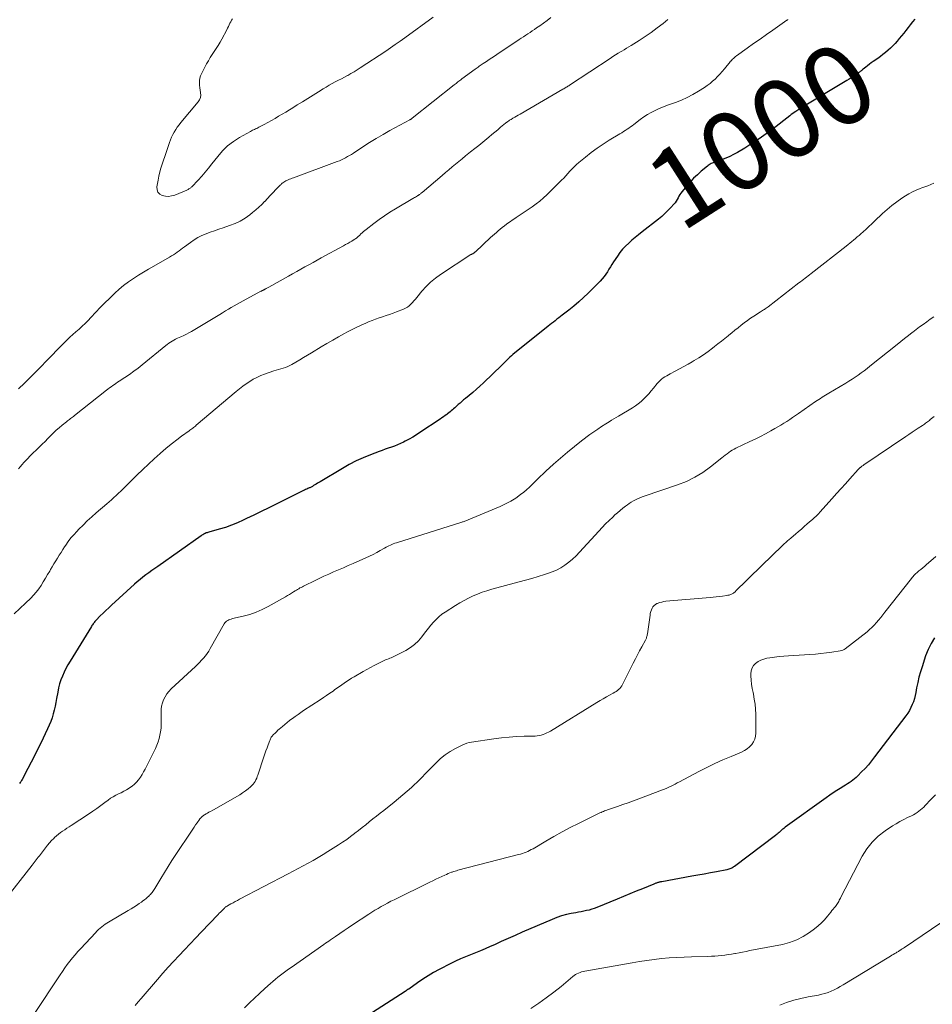
# Model space of a CAD drawing. Units: feet. Extents: x 1980000 to 1985000, y 520000 to 525002.
# Drawn here: x 1980920 to 1981149, y 520478 to 520725 of the extents above; entities that cross this region are included whole.
import ezdxf
from ezdxf.enums import TextEntityAlignment as Align

# ---------------------------------------------------------------- set-up
doc = ezdxf.new("R2010")
doc.units = ezdxf.units.FT
doc.header["$LTSCALE"] = 100
doc.header["$MEASUREMENT"] = 0
for name, color, linetype, lineweight in [('CONTOUR INDEX', 32, 'Continuous', 25), ('CONTOUR INDEX LABEL', 7, 'Continuous', 15), ('CONTOUR INTERMEDIATE', 40, 'Continuous', 15)]:
    doc.layers.add(name, color=color, linetype=linetype, lineweight=lineweight)
doc.styles.add('slant', font='romans.shx', dxfattribs={"oblique": 14.999978})

msp = doc.modelspace()

# ---------------------------------------------------------------- linework, layer by layer
at = {"layer": 'CONTOUR INDEX', "flags": 128}
for points, elevation in [([(1981144.13, 520725.45), (1981143.55, 520724.78), (1981143, 520724.08), (1981142.46, 520723.38), (1981141.92, 520722.66), (1981141.38, 520721.96), (1981140.82, 520721.27), (1981140.25, 520720.58), (1981139.74, 520719.98), (1981139.19, 520719.37), (1981138.63, 520718.77), (1981138.04, 520718.2), (1981137.43, 520717.65), (1981136.8, 520717.12), (1981136.16, 520716.6), (1981135.5, 520716.11), (1981134.83, 520715.62), (1981133.69, 520714.82), (1981133.22, 520714.48), (1981132.75, 520714.14), (1981132.28, 520713.79), (1981131.82, 520713.43), (1981131.2, 520712.96), (1981131.05, 520712.83), (1981130.9, 520712.71), (1981130.75, 520712.58), (1981130.6, 520712.45), (1981130.45, 520712.33), (1981130.3, 520712.2), (1981130.14, 520712.08), (1981129.98, 520711.97), (1981129.25, 520711.45), (1981128.72, 520711.08), (1981128.18, 520710.72), (1981127.64, 520710.38), (1981127.09, 520710.04), (1981115.59, 520703.15), (1981115.33, 520702.99), (1981115.08, 520702.83), (1981114.82, 520702.67), (1981114.57, 520702.5), (1981114.31, 520702.32), (1981113.92, 520702.05), (1981113.55, 520701.78), (1981113.17, 520701.51), (1981112.8, 520701.23), (1981108.59, 520697.97), (1981106.86, 520696.68), (1981105.11, 520695.43), (1981103.3, 520694.25), (1981101.48, 520693.1), (1981099.67, 520692.01), (1981098.71, 520691.48), (1981097.73, 520690.98), (1981096.72, 520690.56), (1981095.69, 520690.17), (1981094.14, 520689.65), (1981093.87, 520689.55), (1981093.6, 520689.45), (1981093.34, 520689.34), (1981093.08, 520689.22), (1981092.82, 520689.09), (1981092.57, 520688.95), (1981092.34, 520688.79), (1981092.12, 520688.61), (1981090.57, 520687.31), (1981089.6, 520686.45), (1981088.67, 520685.56), (1981087.79, 520684.61), (1981086.94, 520683.63), (1981085.77, 520682.2), (1981085.49, 520681.82), (1981085.23, 520681.44), (1981084.99, 520681.03), (1981084.78, 520680.61), (1981084.56, 520680.2), (1981084.31, 520679.8), (1981084.04, 520679.42), (1981083.74, 520679.06), (1981082.94, 520678.19), (1981082.21, 520677.42), (1981081.45, 520676.68), (1981080.66, 520675.98), (1981079.84, 520675.3), (1981075.73, 520672.07), (1981074.88, 520671.39), (1981074.04, 520670.7), (1981073.21, 520670), (1981072.39, 520669.28), (1981071.6, 520668.53), (1981070.86, 520667.75), (1981070.19, 520666.9), (1981069.55, 520666.02), (1981068.59, 520664.56), (1981068.19, 520663.95), (1981067.8, 520663.33), (1981067.41, 520662.7), (1981067.03, 520662.07), (1981066.64, 520661.45), (1981066.22, 520660.86), (1981065.75, 520660.31), (1981065.25, 520659.77), (1981062.18, 520656.73), (1981061.02, 520655.62), (1981059.84, 520654.54), (1981058.62, 520653.5), (1981057.38, 520652.48), (1981055.74, 520651.19), (1981055.29, 520650.85), (1981054.85, 520650.5), (1981054.4, 520650.16), (1981053.96, 520649.82), (1981053.51, 520649.48), (1981053.06, 520649.13), (1981052.62, 520648.79), (1981052.18, 520648.44), (1981043.33, 520641.31), (1981042.96, 520641.01), (1981042.6, 520640.69), (1981042.25, 520640.36), (1981041.91, 520640.02), (1981041.58, 520639.68), (1981041.24, 520639.34), (1981040.9, 520639.01), (1981040.55, 520638.67), (1981035.94, 520634.23), (1981035.07, 520633.41), (1981034.19, 520632.6), (1981033.29, 520631.82), (1981032.37, 520631.06), (1981031.43, 520630.29), (1981030.97, 520629.92), (1981030.52, 520629.54), (1981030.08, 520629.15), (1981029.64, 520628.76), (1981029.36, 520628.51), (1981029.07, 520628.24), (1981028.77, 520627.97), (1981028.47, 520627.7), (1981028.18, 520627.43), (1981027.88, 520627.17), (1981027.58, 520626.91), (1981027.26, 520626.66), (1981026.95, 520626.42), (1981026.77, 520626.29), (1981026.36, 520625.99), (1981025.95, 520625.7), (1981025.53, 520625.41), (1981025.11, 520625.12), (1981020.03, 520621.75), (1981019.13, 520621.17), (1981018.22, 520620.61), (1981017.29, 520620.08), (1981016.35, 520619.57), (1981015.91, 520619.34), (1981015.17, 520618.98), (1981014.42, 520618.64), (1981013.66, 520618.34), (1981012.88, 520618.07), (1981012.1, 520617.81), (1981011.32, 520617.54), (1981010.55, 520617.26), (1981009.77, 520616.98), (1981007.64, 520616.17), (1981005.82, 520615.43), (1981004.04, 520614.62), (1981002.3, 520613.73), (1981000.59, 520612.77), (1980994.97, 520609.42), (1980994.65, 520609.23), (1980994.33, 520609.03), (1980994.02, 520608.84), (1980993.7, 520608.64), (1980993.38, 520608.44), (1980993.23, 520608.35), (1980993.07, 520608.25), (1980992.91, 520608.17), (1980992.74, 520608.08), (1980992.58, 520608), (1980992.42, 520607.92), (1980992.25, 520607.84), (1980992.08, 520607.77), (1980991.89, 520607.68), (1980991.63, 520607.56), (1980991.37, 520607.44), (1980991.11, 520607.32), (1980990.85, 520607.19), (1980983.96, 520603.79), (1980982.1, 520602.88), (1980980.25, 520601.97), (1980978.39, 520601.06), (1980976.53, 520600.16), (1980975.7, 520599.76), (1980974.25, 520599.1), (1980972.77, 520598.49), (1980971.26, 520597.97), (1980969.72, 520597.5), (1980967.08, 520596.78), (1980966.86, 520596.71), (1980966.64, 520596.63), (1980966.42, 520596.55), (1980966.2, 520596.46), (1980966, 520596.37), (1980965.89, 520596.32), (1980965.78, 520596.26), (1980965.67, 520596.19), (1980965.57, 520596.13), (1980965.47, 520596.05), (1980965.37, 520595.98), (1980965.27, 520595.91), (1980965.17, 520595.84), (1980954.33, 520588.18), (1980953.57, 520587.65), (1980952.82, 520587.11), (1980952.06, 520586.58), (1980951.31, 520586.04), (1980950.57, 520585.48), (1980949.84, 520584.91), (1980949.14, 520584.32), (1980948.44, 520583.71), (1980942.7, 520578.47), (1980941.98, 520577.81), (1980941.27, 520577.13), (1980940.57, 520576.44), (1980939.88, 520575.74), (1980938.86, 520574.68), (1980938.69, 520574.5), (1980938.53, 520574.31), (1980938.37, 520574.12), (1980938.21, 520573.92), (1980938.06, 520573.72), (1980937.92, 520573.52), (1980937.78, 520573.31), (1980937.64, 520573.1), (1980932.28, 520564.38), (1980931.75, 520563.47), (1980931.25, 520562.55), (1980930.8, 520561.61), (1980930.37, 520560.65), (1980930, 520559.68), (1980929.67, 520558.69), (1980929.42, 520557.67), (1980929.21, 520556.65), (1980928.93, 520555.05), (1980928.75, 520554.06), (1980928.55, 520553.08), (1980928.31, 520552.11), (1980928.06, 520551.14), (1980927.77, 520550.18), (1980927.44, 520549.23), (1980927.06, 520548.31), (1980926.66, 520547.4), (1980924.95, 520543.84), (1980924.16, 520542.23), (1980923.36, 520540.63), (1980922.55, 520539.04), (1980921.72, 520537.45), (1980920.25, 520534.68), (1980920.14, 520534.49), (1980920.03, 520534.3), (1980919.91, 520534.11), (1980919.78, 520533.93), (1980919.65, 520533.74)], 1000), ([(1981149.1, 520570.27), (1981148.22, 520568.81), (1981147.49, 520567.28), (1981146.86, 520565.69), (1981145.95, 520563.01), (1981145.54, 520561.69), (1981145.17, 520560.37), (1981144.86, 520559.03), (1981144.6, 520557.68), (1981144.4, 520556.56), (1981144.24, 520555.77), (1981144.04, 520554.99), (1981143.79, 520554.23), (1981143.51, 520553.48), (1981143.18, 520552.75), (1981142.81, 520552.04), (1981142.38, 520551.36), (1981141.92, 520550.7), (1981134.07, 520540.35), (1981133.3, 520539.37), (1981132.5, 520538.42), (1981131.67, 520537.49), (1981130.81, 520536.59), (1981129.82, 520535.6), (1981129.43, 520535.23), (1981129.02, 520534.86), (1981128.59, 520534.53), (1981128.15, 520534.2), (1981127.7, 520533.89), (1981127.25, 520533.59), (1981126.79, 520533.29), (1981126.32, 520533), (1981125.45, 520532.47), (1981124.56, 520531.91), (1981123.67, 520531.34), (1981122.8, 520530.74), (1981121.94, 520530.14), (1981111.62, 520522.71), (1981111.44, 520522.57), (1981111.25, 520522.42), (1981111.07, 520522.27), (1981110.89, 520522.12), (1981110.72, 520521.96), (1981110.54, 520521.81), (1981110.37, 520521.65), (1981110.19, 520521.49), (1981110.1, 520521.41), (1981109.87, 520521.21), (1981109.64, 520521.02), (1981109.41, 520520.83), (1981109.17, 520520.64), (1981098.91, 520512.91), (1981098.7, 520512.76), (1981098.48, 520512.62), (1981098.25, 520512.5), (1981098.01, 520512.38), (1981097.77, 520512.29), (1981097.53, 520512.2), (1981097.28, 520512.13), (1981097.02, 520512.07), (1981094.42, 520511.57), (1981092.87, 520511.27), (1981091.31, 520510.98), (1981089.75, 520510.69), (1981088.19, 520510.41), (1981080.71, 520509.07), (1981080.53, 520509.03), (1981080.35, 520509), (1981080.18, 520508.96), (1981080, 520508.92), (1981079.82, 520508.88), (1981079.66, 520508.83), (1981079.49, 520508.78), (1981079.33, 520508.72), (1981079.16, 520508.66), (1981079, 520508.6), (1981078.84, 520508.54), (1981078.68, 520508.47), (1981075.83, 520507.3), (1981074.24, 520506.65), (1981072.66, 520506), (1981071.07, 520505.34), (1981069.48, 520504.69), (1981064.38, 520502.6), (1981063.75, 520502.36), (1981063.11, 520502.14), (1981062.45, 520501.96), (1981061.79, 520501.8), (1981061.13, 520501.66), (1981060.46, 520501.53), (1981059.79, 520501.4), (1981059.12, 520501.28), (1981057.99, 520501.07), (1981056.76, 520500.81), (1981055.55, 520500.48), (1981054.37, 520500.08), (1981053.21, 520499.62), (1981045.7, 520496.36), (1981043.94, 520495.59), (1981042.19, 520494.82), (1981040.44, 520494.04), (1981038.69, 520493.25), (1981037.65, 520492.78), (1981036.42, 520492.24), (1981035.18, 520491.72), (1981033.94, 520491.22), (1981032.68, 520490.73), (1981031.44, 520490.23), (1981030.2, 520489.71), (1981028.99, 520489.14), (1981027.79, 520488.54), (1981024.88, 520487.02), (1981023.47, 520486.25), (1981022.09, 520485.44), (1981020.74, 520484.57), (1981019.41, 520483.67), (1981017.26, 520482.14), (1981017.02, 520481.98), (1981016.78, 520481.81), (1981016.54, 520481.65), (1981016.3, 520481.49), (1981008.13, 520476.24)], 980)]:
    msp.add_lwpolyline(points, dxfattribs=dict(at, elevation=elevation))
at = {"layer": 'CONTOUR INTERMEDIATE', "flags": 128}
for points, elevation in [([(1981052.84, 520725.86), (1981051.93, 520725.17), (1981051, 520724.49), (1981050.07, 520723.82), (1981049.27, 520723.26), (1981048.73, 520722.88), (1981048.19, 520722.51), (1981047.65, 520722.15), (1981047.1, 520721.79), (1981046.55, 520721.43), (1981046, 520721.07), (1981045.45, 520720.71), (1981044.91, 520720.35), (1981039.35, 520716.64), (1981038.7, 520716.2), (1981038.04, 520715.76), (1981037.38, 520715.32), (1981036.73, 520714.88), (1981035.92, 520714.34), (1981035.67, 520714.17), (1981035.41, 520713.99), (1981035.16, 520713.82), (1981034.91, 520713.64), (1981034.66, 520713.46), (1981034.41, 520713.28), (1981034.16, 520713.1), (1981033.91, 520712.92), (1981030.57, 520710.46), (1981030.32, 520710.28), (1981030.07, 520710.09), (1981029.82, 520709.91), (1981029.57, 520709.72), (1981029.33, 520709.54), (1981029.08, 520709.35), (1981028.84, 520709.16), (1981028.6, 520708.97), (1981018.07, 520700.59), (1981018.01, 520700.54), (1981017.94, 520700.49), (1981017.88, 520700.44), (1981017.81, 520700.39), (1981017.74, 520700.35), (1981017.67, 520700.3), (1981017.6, 520700.26), (1981017.53, 520700.22), (1981012.5, 520697.5), (1981010.77, 520696.54), (1981009.05, 520695.54), (1981007.37, 520694.5), (1981005.69, 520693.42), (1981003.33, 520691.86), (1981002.85, 520691.55), (1981002.37, 520691.25), (1981001.88, 520690.97), (1981001.38, 520690.69), (1981000.87, 520690.43), (1981000.36, 520690.18), (1980999.84, 520689.96), (1980999.31, 520689.75), (1980988.29, 520685.69), (1980987.97, 520685.56), (1980987.65, 520685.44), (1980987.33, 520685.31), (1980987.01, 520685.18), (1980986.95, 520685.15), (1980986.67, 520685.02), (1980986.39, 520684.88), (1980986.12, 520684.71), (1980985.86, 520684.53), (1980985.69, 520684.41), (1980985.52, 520684.28), (1980985.35, 520684.15), (1980985.2, 520684.01), (1980985.05, 520683.86), (1980983.9, 520682.72), (1980983.19, 520681.99), (1980982.48, 520681.25), (1980981.79, 520680.51), (1980981.1, 520679.76), (1980981.08, 520679.74), (1980980.37, 520679), (1980979.64, 520678.28), (1980978.87, 520677.6), (1980978.08, 520676.94), (1980977.4, 520676.39), (1980976.21, 520675.55), (1980974.97, 520674.8), (1980973.66, 520674.19), (1980972.3, 520673.66), (1980970.66, 520673.12), (1980969.58, 520672.77), (1980968.51, 520672.4), (1980967.45, 520672.02), (1980966.39, 520671.63), (1980965.35, 520671.19), (1980964.35, 520670.69), (1980963.39, 520670.1), (1980962.47, 520669.46), (1980960.98, 520668.32), (1980960.52, 520667.98), (1980960.07, 520667.64), (1980959.61, 520667.31), (1980959.15, 520666.98), (1980958.69, 520666.67), (1980958.21, 520666.36), (1980957.73, 520666.07), (1980957.24, 520665.78), (1980953.28, 520663.53), (1980951.98, 520662.78), (1980950.69, 520662.01), (1980949.42, 520661.22), (1980948.16, 520660.41), (1980946.93, 520659.56), (1980945.73, 520658.66), (1980944.59, 520657.7), (1980943.48, 520656.7), (1980943.31, 520656.54), (1980942.15, 520655.42), (1980941, 520654.28), (1980939.88, 520653.12), (1980938.77, 520651.94), (1980937.54, 520650.61), (1980936.83, 520649.86), (1980936.09, 520649.12), (1980935.33, 520648.42), (1980934.56, 520647.73), (1980933.77, 520647.04), (1980933, 520646.35), (1980932.24, 520645.64), (1980931.49, 520644.92), (1980930.91, 520644.35), (1980929.89, 520643.33), (1980928.87, 520642.31), (1980927.86, 520641.27), (1980926.85, 520640.23), (1980926.3, 520639.65), (1980925.01, 520638.32), (1980923.72, 520637), (1980922.41, 520635.7), (1980921.09, 520634.41), (1980920.83, 520634.15), (1980919.4, 520632.71)], 1012), ([(1981023.35, 520725.99), (1981016.21, 520720.77), (1981015.04, 520719.93), (1981013.85, 520719.09), (1981012.66, 520718.27), (1981011.45, 520717.46), (1981005.07, 520713.22), (1981004.3, 520712.73), (1981003.53, 520712.25), (1981002.74, 520711.8), (1981001.94, 520711.37), (1981001.86, 520711.33), (1981001.1, 520710.93), (1981000.33, 520710.53), (1980999.57, 520710.13), (1980998.8, 520709.72), (1980998.04, 520709.3), (1980997.29, 520708.88), (1980996.54, 520708.44), (1980995.8, 520708), (1980994.6, 520707.25), (1980993.26, 520706.42), (1980991.92, 520705.59), (1980990.58, 520704.76), (1980989.24, 520703.93), (1980988.17, 520703.26), (1980987.29, 520702.71), (1980986.39, 520702.17), (1980985.5, 520701.63), (1980984.6, 520701.1), (1980983.69, 520700.58), (1980982.78, 520700.07), (1980981.87, 520699.56), (1980980.95, 520699.06), (1980979.59, 520698.33), (1980979.34, 520698.2), (1980979.09, 520698.07), (1980978.83, 520697.94), (1980978.57, 520697.82), (1980978.31, 520697.7), (1980978.06, 520697.58), (1980977.81, 520697.45), (1980977.55, 520697.31), (1980974.81, 520695.78), (1980973.26, 520694.79), (1980971.81, 520693.69), (1980970.51, 520692.42), (1980969.31, 520691.03), (1980967.87, 520689.15), (1980967.04, 520688.1), (1980966.19, 520687.07), (1980965.31, 520686.07), (1980964.41, 520685.09), (1980962.83, 520683.44), (1980962.7, 520683.3), (1980962.55, 520683.18), (1980962.4, 520683.06), (1980962.24, 520682.95), (1980962.07, 520682.86), (1980961.9, 520682.76), (1980961.73, 520682.68), (1980961.56, 520682.6), (1980958.54, 520681.34), (1980957.76, 520681.11), (1980956.98, 520680.99), (1980956.19, 520681.05), (1980955.4, 520681.21), (1980954.79, 520681.59), (1980954.34, 520682.06), (1980954.13, 520682.67), (1980954.09, 520683.39), (1980954.38, 520685.1), (1980954.58, 520686.11), (1980954.82, 520687.12), (1980955.09, 520688.11), (1980955.4, 520689.09), (1980955.74, 520690.07), (1980956.06, 520691.05), (1980956.39, 520692.03), (1980956.71, 520693.02), (1980957.19, 520694.49), (1980957.44, 520695.18), (1980957.72, 520695.86), (1980958.04, 520696.51), (1980958.39, 520697.15), (1980958.78, 520697.77), (1980959.19, 520698.38), (1980959.63, 520698.97), (1980960.09, 520699.54), (1980964.43, 520704.72), (1980964.76, 520705.24), (1980964.98, 520705.79), (1980965.06, 520706.38), (1980965.03, 520706.99), (1980965.02, 520707.07), (1980964.92, 520707.67), (1980964.84, 520708.27), (1980964.78, 520708.88), (1980964.74, 520709.48), (1980964.76, 520710.08), (1980964.84, 520710.66), (1980965.01, 520711.22), (1980965.24, 520711.77), (1980966.53, 520714.24), (1980966.97, 520715.04), (1980967.44, 520715.83), (1980967.93, 520716.6), (1980968.44, 520717.35), (1980968.96, 520718.11), (1980969.45, 520718.87), (1980969.91, 520719.66), (1980970.35, 520720.46), (1980971.58, 520722.82), (1980971.79, 520723.22), (1980971.99, 520723.62), (1980972.18, 520724.02), (1980972.37, 520724.42), (1980972.57, 520724.82), (1980972.8, 520725.2), (1980973.05, 520725.56)], 1016), ([(1981112.32, 520725.37), (1981112.28, 520725.33), (1981112.23, 520725.29), (1981112.18, 520725.26), (1981112.13, 520725.22), (1981112.08, 520725.19), (1981108.57, 520722.73), (1981106.94, 520721.6), (1981105.32, 520720.46), (1981103.71, 520719.32), (1981102.09, 520718.18), (1981099.42, 520716.28), (1981099.15, 520716.07), (1981098.89, 520715.86), (1981098.64, 520715.63), (1981098.4, 520715.39), (1981098.08, 520715.04), (1981098.01, 520714.96), (1981097.94, 520714.89), (1981097.87, 520714.81), (1981097.81, 520714.73), (1981096.38, 520713), (1981095.82, 520712.34), (1981095.25, 520711.69), (1981094.66, 520711.07), (1981094.06, 520710.45), (1981093.43, 520709.87), (1981092.78, 520709.31), (1981092.09, 520708.8), (1981091.38, 520708.32), (1981089.86, 520707.38), (1981088.47, 520706.57), (1981087.05, 520705.83), (1981085.59, 520705.18), (1981084.1, 520704.59), (1981083.16, 520704.25), (1981082.12, 520703.86), (1981081.09, 520703.45), (1981080.06, 520703.02), (1981079.05, 520702.57), (1981078.06, 520702.07), (1981077.09, 520701.53), (1981076.17, 520700.92), (1981075.27, 520700.28), (1981073.7, 520699.06), (1981073.28, 520698.74), (1981072.85, 520698.43), (1981072.41, 520698.13), (1981071.97, 520697.83), (1981071.53, 520697.55), (1981071.08, 520697.26), (1981070.63, 520696.98), (1981070.17, 520696.7), (1981067.52, 520695.1), (1981065.97, 520694.12), (1981064.44, 520693.09), (1981062.97, 520691.99), (1981061.52, 520690.85), (1981059.87, 520689.49), (1981059.28, 520688.98), (1981058.72, 520688.45), (1981058.18, 520687.9), (1981057.66, 520687.32), (1981057.15, 520686.74), (1981056.63, 520686.17), (1981056.09, 520685.61), (1981055.55, 520685.06), (1981051.88, 520681.42), (1981051, 520680.61), (1981050.09, 520679.82), (1981049.14, 520679.1), (1981048.16, 520678.41), (1981047.16, 520677.74), (1981046.16, 520677.07), (1981045.17, 520676.39), (1981044.18, 520675.7), (1981041.73, 520673.99), (1981041.21, 520673.61), (1981040.69, 520673.22), (1981040.19, 520672.81), (1981039.69, 520672.39), (1981039.2, 520671.97), (1981038.72, 520671.54), (1981038.24, 520671.1), (1981037.76, 520670.66), (1981033.94, 520667.13), (1981033.92, 520667.12), (1981033.9, 520667.1), (1981033.88, 520667.08), (1981033.87, 520667.07), (1981033.8, 520667), (1981033.78, 520666.98), (1981033.76, 520666.96), (1981033.75, 520666.95), (1981033.73, 520666.93), (1981033.61, 520666.83), (1981033.52, 520666.77), (1981033.44, 520666.72), (1981033.35, 520666.67), (1981033.26, 520666.62), (1981033.24, 520666.61), (1981033.14, 520666.55), (1981033.03, 520666.5), (1981032.93, 520666.44), (1981032.83, 520666.38), (1981025.2, 520661.43), (1981023.91, 520660.51), (1981022.7, 520659.52), (1981021.58, 520658.41), (1981020.53, 520657.24), (1981019.24, 520655.64), (1981018.88, 520655.21), (1981018.51, 520654.78), (1981018.14, 520654.36), (1981017.76, 520653.94), (1981017.35, 520653.56), (1981016.92, 520653.22), (1981016.44, 520652.94), (1981015.94, 520652.7), (1981014.19, 520652.02), (1981013.32, 520651.69), (1981012.44, 520651.37), (1981011.56, 520651.08), (1981010.66, 520650.8), (1981009.77, 520650.52), (1981008.89, 520650.21), (1981008.02, 520649.87), (1981007.17, 520649.51), (1981006.47, 520649.2), (1981005.27, 520648.65), (1981004.08, 520648.08), (1981002.91, 520647.5), (1981001.74, 520646.9), (1981001.1, 520646.57), (1980999.63, 520645.77), (1980998.17, 520644.96), (1980996.72, 520644.12), (1980995.29, 520643.27), (1980992.84, 520641.77), (1980991.85, 520641.17), (1980990.87, 520640.58), (1980989.88, 520639.99), (1980988.88, 520639.4), (1980987.94, 520638.84), (1980987.41, 520638.56), (1980986.87, 520638.31), (1980986.3, 520638.1), (1980985.73, 520637.93), (1980985.15, 520637.77), (1980984.57, 520637.61), (1980983.99, 520637.42), (1980983.42, 520637.23), (1980981.07, 520636.41), (1980980.1, 520636.03), (1980979.15, 520635.6), (1980978.23, 520635.11), (1980977.34, 520634.58), (1980976.47, 520633.99), (1980975.62, 520633.39), (1980974.79, 520632.75), (1980973.98, 520632.09), (1980963.94, 520623.57), (1980963.72, 520623.38), (1980963.49, 520623.2), (1980963.27, 520623.02), (1980963.04, 520622.84), (1980962.81, 520622.67), (1980962.58, 520622.49), (1980962.35, 520622.32), (1980962.12, 520622.15), (1980960.25, 520620.81), (1980959.1, 520619.96), (1980957.96, 520619.08), (1980956.85, 520618.18), (1980955.75, 520617.25), (1980954.91, 520616.52), (1980953.42, 520615.19), (1980951.94, 520613.85), (1980950.5, 520612.47), (1980949.07, 520611.07), (1980946.2, 520608.2), (1980945.63, 520607.64), (1980945.05, 520607.07), (1980944.47, 520606.52), (1980943.89, 520605.97), (1980943.3, 520605.42), (1980942.7, 520604.88), (1980942.1, 520604.35), (1980941.49, 520603.83), (1980938.83, 520601.57), (1980937.71, 520600.59), (1980936.61, 520599.59), (1980935.54, 520598.55), (1980934.49, 520597.5), (1980933.95, 520596.94), (1980933.21, 520596.13), (1980932.5, 520595.3), (1980931.84, 520594.42), (1980931.21, 520593.53), (1980930.93, 520593.1), (1980930.47, 520592.4), (1980930.02, 520591.69), (1980929.57, 520590.98), (1980929.13, 520590.26), (1980928.69, 520589.55), (1980928.26, 520588.83), (1980927.83, 520588.1), (1980927.41, 520587.38), (1980927.19, 520587.01), (1980926.66, 520586.11), (1980926.13, 520585.2), (1980925.58, 520584.3), (1980925.04, 520583.41), (1980924.46, 520582.54), (1980923.83, 520581.7), (1980923.15, 520580.92), (1980922.42, 520580.17), (1980921.12, 520578.94), (1980919.71, 520577.61), (1980918.28, 520576.29)], 1004), ([(1981082.21, 520725.35), (1981080.99, 520724.38), (1981079.53, 520723.25), (1981078.05, 520722.16), (1981076.53, 520721.12), (1981074.98, 520720.11), (1981073.01, 520718.87), (1981072.43, 520718.51), (1981071.85, 520718.16), (1981071.27, 520717.81), (1981070.69, 520717.46), (1981070.47, 520717.33), (1981069.78, 520716.92), (1981069.09, 520716.5), (1981068.41, 520716.07), (1981067.73, 520715.63), (1981057.58, 520708.92), (1981057.37, 520708.78), (1981057.16, 520708.65), (1981056.95, 520708.51), (1981056.74, 520708.38), (1981056.53, 520708.25), (1981056.32, 520708.12), (1981056.11, 520708), (1981055.89, 520707.87), (1981045.14, 520701.65), (1981044.69, 520701.39), (1981044.25, 520701.13), (1981043.81, 520700.88), (1981043.37, 520700.62), (1981042.89, 520700.33), (1981042.69, 520700.21), (1981042.49, 520700.09), (1981042.3, 520699.96), (1981042.11, 520699.82), (1981041.99, 520699.74), (1981041.86, 520699.64), (1981041.74, 520699.55), (1981041.61, 520699.45), (1981041.49, 520699.35), (1981040.27, 520698.33), (1981039.54, 520697.72), (1981038.81, 520697.11), (1981038.08, 520696.51), (1981037.34, 520695.9), (1981036.8, 520695.45), (1981035.79, 520694.63), (1981034.78, 520693.8), (1981033.76, 520692.98), (1981032.75, 520692.16), (1981032.32, 520691.82), (1981031.47, 520691.14), (1981030.62, 520690.45), (1981029.77, 520689.76), (1981028.93, 520689.08), (1981028.09, 520688.38), (1981027.25, 520687.69), (1981026.41, 520686.99), (1981025.58, 520686.28), (1981020.58, 520682.01), (1981020.45, 520681.9), (1981020.32, 520681.8), (1981020.19, 520681.69), (1981020.06, 520681.59), (1981019.91, 520681.47), (1981019.86, 520681.43), (1981019.8, 520681.39), (1981019.75, 520681.35), (1981019.69, 520681.31), (1981019.63, 520681.27), (1981019.58, 520681.23), (1981019.52, 520681.2), (1981019.46, 520681.16), (1981019.13, 520680.97), (1981018.9, 520680.84), (1981018.68, 520680.71), (1981018.45, 520680.58), (1981018.23, 520680.45), (1981013.91, 520677.92), (1981012.51, 520677.06), (1981011.13, 520676.16), (1981009.78, 520675.21), (1981008.46, 520674.22), (1981006.54, 520672.72), (1981006.2, 520672.44), (1981005.88, 520672.17), (1981005.56, 520671.88), (1981005.25, 520671.58), (1981004.97, 520671.29), (1981004.8, 520671.13), (1981004.64, 520670.98), (1981004.47, 520670.82), (1981004.29, 520670.68), (1981004.11, 520670.54), (1981003.93, 520670.4), (1981003.74, 520670.27), (1981003.55, 520670.15), (1981002.93, 520669.78), (1981002.42, 520669.48), (1981001.92, 520669.19), (1981001.4, 520668.9), (1981000.89, 520668.62), (1980995.3, 520665.57), (1980994.26, 520665.01), (1980993.23, 520664.44), (1980992.2, 520663.87), (1980991.17, 520663.29), (1980990.15, 520662.72), (1980989.12, 520662.14), (1980988.09, 520661.56), (1980987.07, 520660.99), (1980982.16, 520658.24), (1980981.98, 520658.14), (1980981.8, 520658.04), (1980981.63, 520657.94), (1980981.44, 520657.85), (1980981.22, 520657.73), (1980981.15, 520657.69), (1980981.08, 520657.66), (1980981.02, 520657.63), (1980980.95, 520657.59), (1980980.88, 520657.56), (1980980.81, 520657.52), (1980980.75, 520657.49), (1980980.68, 520657.46), (1980980.6, 520657.41), (1980980.49, 520657.36), (1980980.38, 520657.3), (1980980.27, 520657.25), (1980980.16, 520657.19), (1980975.69, 520654.81), (1980974.94, 520654.41), (1980974.2, 520653.99), (1980973.46, 520653.57), (1980972.73, 520653.13), (1980972, 520652.69), (1980971.27, 520652.25), (1980970.54, 520651.81), (1980969.81, 520651.37), (1980962.75, 520647.13), (1980962.1, 520646.76), (1980961.45, 520646.41), (1980960.79, 520646.09), (1980960.11, 520645.79), (1980959.66, 520645.61), (1980959.21, 520645.4), (1980958.76, 520645.19), (1980958.33, 520644.96), (1980957.89, 520644.71), (1980957.47, 520644.45), (1980957.06, 520644.17), (1980956.66, 520643.88), (1980956.27, 520643.58), (1980950.39, 520638.77), (1980949.33, 520637.93), (1980948.26, 520637.12), (1980947.16, 520636.34), (1980946.05, 520635.58), (1980944.63, 520634.63), (1980944.22, 520634.36), (1980943.81, 520634.09), (1980943.4, 520633.81), (1980942.99, 520633.53), (1980942.58, 520633.25), (1980942.18, 520632.96), (1980941.79, 520632.66), (1980941.4, 520632.36), (1980933.43, 520626), (1980933.17, 520625.8), (1980932.92, 520625.61), (1980932.67, 520625.42), (1980932.41, 520625.24), (1980932.15, 520625.05), (1980931.89, 520624.86), (1980931.64, 520624.67), (1980931.39, 520624.47), (1980930.33, 520623.61), (1980929.58, 520622.97), (1980928.83, 520622.32), (1980928.12, 520621.64), (1980927.42, 520620.95), (1980926.72, 520620.24), (1980926.03, 520619.54), (1980925.33, 520618.85), (1980924.63, 520618.15), (1980922.22, 520615.79), (1980921.71, 520615.28), (1980921.21, 520614.76), (1980920.72, 520614.24), (1980920.24, 520613.71), (1980919.77, 520613.17), (1980919.33, 520612.61)], 1008), ([(1981148.91, 520684.29), (1981148.17, 520683.98), (1981147.42, 520683.68), (1981146.66, 520683.39), (1981145.9, 520683.12), (1981145.47, 520682.97), (1981144.51, 520682.6), (1981143.57, 520682.17), (1981142.66, 520681.68), (1981141.78, 520681.14), (1981140.92, 520680.57), (1981139.65, 520679.67), (1981138.41, 520678.74), (1981137.22, 520677.75), (1981136.07, 520676.71), (1981134.06, 520674.82), (1981133.35, 520674.14), (1981132.63, 520673.47), (1981131.91, 520672.81), (1981131.18, 520672.15), (1981130.63, 520671.64), (1981130.18, 520671.23), (1981129.72, 520670.83), (1981129.26, 520670.44), (1981128.8, 520670.05), (1981128.33, 520669.67), (1981127.86, 520669.29), (1981127.39, 520668.91), (1981126.92, 520668.54), (1981118.11, 520661.63), (1981117.74, 520661.34), (1981117.36, 520661.04), (1981116.98, 520660.75), (1981116.6, 520660.45), (1981116.22, 520660.16), (1981115.85, 520659.86), (1981115.47, 520659.57), (1981115.09, 520659.28), (1981107.35, 520653.31), (1981107.12, 520653.14), (1981106.89, 520652.97), (1981106.65, 520652.81), (1981106.41, 520652.65), (1981106.17, 520652.5), (1981105.93, 520652.34), (1981105.68, 520652.19), (1981105.44, 520652.04), (1981103.79, 520650.99), (1981102.96, 520650.44), (1981102.15, 520649.88), (1981101.35, 520649.28), (1981100.57, 520648.67), (1981099.8, 520648.04), (1981099.03, 520647.41), (1981098.26, 520646.78), (1981097.49, 520646.15), (1981097.34, 520646.02), (1981096.49, 520645.33), (1981095.64, 520644.64), (1981094.78, 520643.97), (1981093.91, 520643.3), (1981093.42, 520642.93), (1981092.29, 520642.1), (1981091.15, 520641.29), (1981089.97, 520640.53), (1981088.78, 520639.8), (1981088.32, 520639.53), (1981087.26, 520638.92), (1981086.2, 520638.32), (1981085.13, 520637.73), (1981084.06, 520637.16), (1981082.81, 520636.51), (1981082.36, 520636.26), (1981081.91, 520636), (1981081.48, 520635.73), (1981081.05, 520635.44), (1981080.64, 520635.12), (1981080.25, 520634.79), (1981079.89, 520634.42), (1981079.54, 520634.04), (1981078.59, 520632.88), (1981078, 520632.19), (1981077.4, 520631.5), (1981076.78, 520630.83), (1981076.15, 520630.17), (1981075.49, 520629.54), (1981074.8, 520628.96), (1981074.07, 520628.42), (1981073.31, 520627.93), (1981069.8, 520625.85), (1981069.23, 520625.51), (1981068.66, 520625.17), (1981068.09, 520624.82), (1981067.52, 520624.48), (1981066.61, 520623.93), (1981065.6, 520623.29), (1981064.61, 520622.64), (1981063.63, 520621.95), (1981062.67, 520621.25), (1981060.58, 520619.67), (1981058.77, 520618.27), (1981057, 520616.83), (1981055.27, 520615.35), (1981053.56, 520613.84), (1981051.61, 520612.06), (1981050.9, 520611.4), (1981050.22, 520610.74), (1981049.54, 520610.06), (1981048.88, 520609.37), (1981048.21, 520608.68), (1981047.52, 520608.02), (1981046.79, 520607.4), (1981046.05, 520606.8), (1981045.23, 520606.17), (1981044.04, 520605.32), (1981042.8, 520604.53), (1981041.51, 520603.85), (1981040.18, 520603.22), (1981032.13, 520599.83), (1981031.93, 520599.75), (1981031.73, 520599.67), (1981031.53, 520599.6), (1981031.32, 520599.52), (1981031.12, 520599.46), (1981030.91, 520599.39), (1981030.71, 520599.32), (1981030.5, 520599.26), (1981014.12, 520594.11), (1981013.74, 520593.98), (1981013.36, 520593.84), (1981012.99, 520593.68), (1981012.62, 520593.52), (1981012.25, 520593.34), (1981011.89, 520593.15), (1981011.53, 520592.96), (1981011.18, 520592.77), (1981010.1, 520592.15), (1981009.2, 520591.65), (1981008.29, 520591.18), (1981007.37, 520590.73), (1981006.44, 520590.3), (1981003.28, 520588.89), (1981002.06, 520588.36), (1981000.84, 520587.82), (1980999.62, 520587.3), (1980998.39, 520586.78), (1980997.17, 520586.25), (1980995.96, 520585.71), (1980994.75, 520585.15), (1980993.56, 520584.57), (1980991.15, 520583.38), (1980990.84, 520583.22), (1980990.54, 520583.07), (1980990.24, 520582.91), (1980989.95, 520582.75), (1980989.65, 520582.58), (1980989.36, 520582.41), (1980989.07, 520582.23), (1980988.78, 520582.05), (1980988.34, 520581.77), (1980987.83, 520581.45), (1980987.32, 520581.13), (1980986.8, 520580.83), (1980986.28, 520580.53), (1980982, 520578.11), (1980980.49, 520577.34), (1980978.94, 520576.66), (1980977.34, 520576.12), (1980975.7, 520575.67), (1980972.99, 520575.06), (1980972.68, 520574.97), (1980972.39, 520574.88), (1980972.1, 520574.75), (1980971.82, 520574.61), (1980971.56, 520574.44), (1980971.32, 520574.25), (1980971.13, 520574.01), (1980970.95, 520573.76), (1980967.44, 520567.56), (1980967.06, 520566.94), (1980966.66, 520566.32), (1980966.22, 520565.74), (1980965.76, 520565.17), (1980965.27, 520564.62), (1980964.77, 520564.08), (1980964.25, 520563.56), (1980963.72, 520563.05), (1980957.63, 520557.42), (1980957.05, 520556.82), (1980956.54, 520556.17), (1980956.11, 520555.47), (1980955.73, 520554.72), (1980955.46, 520553.94), (1980955.25, 520553.14), (1980955.15, 520552.32), (1980955.11, 520551.49), (1980955.16, 520549.34), (1980955.15, 520548.46), (1980955.1, 520547.58), (1980954.99, 520546.7), (1980954.84, 520545.83), (1980954.63, 520544.98), (1980954.38, 520544.13), (1980954.07, 520543.32), (1980953.7, 520542.51), (1980951.1, 520537.28), (1980950.74, 520536.6), (1980950.35, 520535.93), (1980949.93, 520535.29), (1980949.48, 520534.66), (1980948.98, 520534.07), (1980948.45, 520533.52), (1980947.86, 520533.04), (1980947.23, 520532.59), (1980947.1, 520532.51), (1980946.45, 520532.12), (1980945.78, 520531.75), (1980945.11, 520531.4), (1980944.42, 520531.08), (1980943.74, 520530.75), (1980943.07, 520530.38), (1980942.43, 520529.98), (1980941.81, 520529.54), (1980941.02, 520528.94), (1980940.01, 520528.19), (1980938.99, 520527.46), (1980937.96, 520526.74), (1980936.92, 520526.04), (1980932.6, 520523.18), (1980932.06, 520522.82), (1980931.51, 520522.46), (1980930.97, 520522.11), (1980930.42, 520521.75), (1980929.89, 520521.38), (1980929.37, 520520.99), (1980928.88, 520520.56), (1980928.4, 520520.12), (1980928.21, 520519.93), (1980927.65, 520519.37), (1980927.12, 520518.79), (1980926.61, 520518.19), (1980926.12, 520517.57), (1980924.85, 520515.92), (1980924.59, 520515.58), (1980924.33, 520515.24), (1980924.08, 520514.9), (1980923.82, 520514.56), (1980923.56, 520514.22), (1980923.3, 520513.88), (1980923.04, 520513.55), (1980922.78, 520513.21), (1980915.87, 520504.36)], 996), ([(1981148.92, 520650.76), (1981148.02, 520650.16), (1981147.12, 520649.54), (1981146.23, 520648.9), (1981145.35, 520648.26), (1981144.47, 520647.61), (1981143.61, 520646.94), (1981143.45, 520646.82), (1981142.52, 520646.09), (1981141.58, 520645.35), (1981140.65, 520644.61), (1981139.72, 520643.87), (1981132.9, 520638.39), (1981132.17, 520637.81), (1981131.43, 520637.25), (1981130.69, 520636.7), (1981129.93, 520636.16), (1981129.16, 520635.63), (1981128.39, 520635.12), (1981127.6, 520634.62), (1981126.81, 520634.14), (1981122.54, 520631.6), (1981122.12, 520631.35), (1981121.71, 520631.1), (1981121.29, 520630.85), (1981120.88, 520630.59), (1981120.47, 520630.33), (1981120.07, 520630.06), (1981119.66, 520629.79), (1981119.26, 520629.52), (1981114.94, 520626.51), (1981114.22, 520626.01), (1981113.5, 520625.51), (1981112.77, 520625.03), (1981112.04, 520624.54), (1981111.3, 520624.07), (1981110.56, 520623.61), (1981109.8, 520623.17), (1981109.04, 520622.73), (1981108, 520622.16), (1981106.71, 520621.46), (1981105.41, 520620.78), (1981104.1, 520620.12), (1981102.78, 520619.48), (1981099.29, 520617.84), (1981098.82, 520617.59), (1981098.35, 520617.33), (1981097.91, 520617.04), (1981097.47, 520616.73), (1981097.05, 520616.41), (1981096.62, 520616.08), (1981096.2, 520615.75), (1981095.78, 520615.42), (1981092.89, 520613.13), (1981090.96, 520611.76), (1981088.96, 520610.53), (1981086.84, 520609.51), (1981084.65, 520608.64), (1981076.29, 520605.82), (1981075.73, 520605.61), (1981075.17, 520605.39), (1981074.62, 520605.15), (1981074.08, 520604.89), (1981073.55, 520604.6), (1981073.04, 520604.29), (1981072.54, 520603.96), (1981072.05, 520603.61), (1981071.62, 520603.29), (1981070.93, 520602.75), (1981070.26, 520602.2), (1981069.59, 520601.64), (1981068.94, 520601.07), (1981068.38, 520600.56), (1981067.47, 520599.71), (1981066.57, 520598.85), (1981065.7, 520597.95), (1981064.86, 520597.04), (1981060.08, 520591.75), (1981059.22, 520590.86), (1981058.33, 520590.02), (1981057.38, 520589.24), (1981056.4, 520588.5), (1981055.36, 520587.84), (1981054.28, 520587.25), (1981053.16, 520586.77), (1981052.01, 520586.35), (1981051.24, 520586.11), (1981049.68, 520585.63), (1981048.11, 520585.17), (1981046.53, 520584.72), (1981044.95, 520584.28), (1981038.05, 520582.43), (1981036.85, 520582.08), (1981035.67, 520581.69), (1981034.5, 520581.24), (1981033.35, 520580.75), (1981032.22, 520580.21), (1981031.11, 520579.64), (1981030.02, 520579.02), (1981028.95, 520578.37), (1981026.34, 520576.71), (1981025.54, 520576.15), (1981024.77, 520575.55), (1981024.07, 520574.87), (1981023.4, 520574.16), (1981022.77, 520573.4), (1981022.15, 520572.64), (1981021.54, 520571.86), (1981020.95, 520571.07), (1981020.52, 520570.49), (1981019.65, 520569.48), (1981018.71, 520568.56), (1981017.65, 520567.78), (1981016.51, 520567.1), (1981013.51, 520565.57), (1981013.17, 520565.4), (1981012.82, 520565.25), (1981012.48, 520565.11), (1981012.12, 520564.97), (1981011.77, 520564.84), (1981011.42, 520564.7), (1981011.08, 520564.55), (1981010.74, 520564.39), (1981009.53, 520563.8), (1981008.59, 520563.33), (1981007.65, 520562.84), (1981006.73, 520562.34), (1981005.82, 520561.82), (1981003.51, 520560.48), (1981002.87, 520560.1), (1981002.25, 520559.71), (1981001.64, 520559.3), (1981001.03, 520558.88), (1981000.44, 520558.45), (1980999.84, 520558.03), (1980999.23, 520557.6), (1980998.63, 520557.18), (1980998.25, 520556.9), (1980997.45, 520556.35), (1980996.64, 520555.8), (1980995.84, 520555.25), (1980995.03, 520554.71), (1980990.87, 520551.99), (1980990.16, 520551.52), (1980989.46, 520551.04), (1980988.77, 520550.55), (1980988.08, 520550.05), (1980987.94, 520549.94), (1980987.34, 520549.48), (1980986.73, 520549.01), (1980986.14, 520548.53), (1980985.56, 520548.04), (1980985.14, 520547.68), (1980984.77, 520547.36), (1980984.41, 520547.04), (1980984.05, 520546.7), (1980983.7, 520546.37), (1980983.34, 520546.01), (1980983.18, 520545.84), (1980983.03, 520545.67), (1980982.89, 520545.48), (1980982.76, 520545.29), (1980982.65, 520545.09), (1980982.54, 520544.89), (1980982.44, 520544.68), (1980982.36, 520544.47), (1980981.96, 520543.39), (1980981.69, 520542.64), (1980981.42, 520541.88), (1980981.16, 520541.12), (1980980.9, 520540.36), (1980979.4, 520535.83), (1980979.25, 520535.42), (1980979.09, 520535.01), (1980978.9, 520534.61), (1980978.7, 520534.22), (1980978.46, 520533.86), (1980978.2, 520533.51), (1980977.91, 520533.19), (1980977.58, 520532.9), (1980976.93, 520532.37), (1980976.25, 520531.85), (1980975.55, 520531.35), (1980974.83, 520530.88), (1980974.1, 520530.44), (1980967.81, 520526.88), (1980967.46, 520526.68), (1980967.11, 520526.48), (1980966.77, 520526.28), (1980966.42, 520526.08), (1980965.97, 520525.82), (1980965.85, 520525.75), (1980965.74, 520525.67), (1980965.63, 520525.58), (1980965.52, 520525.49), (1980965.42, 520525.39), (1980965.37, 520525.35), (1980965.32, 520525.3), (1980965.27, 520525.26), (1980965.23, 520525.21), (1980965.18, 520525.17), (1980965.13, 520525.12), (1980965.08, 520525.08), (1980965.04, 520525.04), (1980964.98, 520524.99), (1980964.91, 520524.91), (1980964.85, 520524.84), (1980964.78, 520524.76), (1980964.72, 520524.68), (1980964.13, 520523.81), (1980963.77, 520523.29), (1980963.42, 520522.77), (1980963.07, 520522.25), (1980962.72, 520521.73), (1980958.82, 520515.87), (1980957.85, 520514.38), (1980956.89, 520512.89), (1980955.95, 520511.38), (1980955.03, 520509.87), (1980953.53, 520507.34), (1980953.37, 520507.08), (1980953.2, 520506.83), (1980953.02, 520506.58), (1980952.84, 520506.33), (1980952.64, 520506.1), (1980952.44, 520505.87), (1980952.23, 520505.65), (1980952.01, 520505.44), (1980951.72, 520505.19), (1980951.35, 520504.86), (1980950.96, 520504.55), (1980950.57, 520504.25), (1980950.17, 520503.95), (1980949.65, 520503.59), (1980948.97, 520503.13), (1980948.29, 520502.68), (1980947.6, 520502.25), (1980946.9, 520501.83), (1980941.96, 520498.95), (1980941.51, 520498.67), (1980941.06, 520498.38), (1980940.64, 520498.06), (1980940.22, 520497.73), (1980939.81, 520497.39), (1980939.42, 520497.03), (1980939.04, 520496.65), (1980938.67, 520496.27), (1980934.98, 520492.29), (1980934.27, 520491.51), (1980933.58, 520490.72), (1980932.9, 520489.92), (1980932.24, 520489.1), (1980931.6, 520488.27), (1980930.98, 520487.43), (1980930.38, 520486.57), (1980929.79, 520485.69), (1980923.24, 520475.71)], 992), ([(1981148.97, 520625.81), (1981148.02, 520625.01), (1981147.78, 520624.81), (1981147.55, 520624.62), (1981147.31, 520624.44), (1981147.06, 520624.25), (1981146.82, 520624.07), (1981146.57, 520623.89), (1981146.32, 520623.72), (1981146.06, 520623.55), (1981145.01, 520622.86), (1981144.22, 520622.34), (1981143.44, 520621.82), (1981142.66, 520621.3), (1981141.89, 520620.77), (1981131.32, 520613.63), (1981131.15, 520613.52), (1981130.99, 520613.4), (1981130.82, 520613.28), (1981130.66, 520613.15), (1981130.5, 520613.02), (1981130.43, 520612.96), (1981130.35, 520612.89), (1981130.28, 520612.82), (1981130.2, 520612.75), (1981130.13, 520612.67), (1981130.06, 520612.6), (1981129.99, 520612.53), (1981129.92, 520612.45), (1981127.84, 520610.14), (1981126.74, 520608.91), (1981125.63, 520607.68), (1981124.53, 520606.45), (1981123.42, 520605.22), (1981120.34, 520601.76), (1981120.09, 520601.48), (1981119.83, 520601.21), (1981119.56, 520600.94), (1981119.29, 520600.68), (1981119.01, 520600.43), (1981118.74, 520600.17), (1981118.46, 520599.92), (1981118.17, 520599.67), (1981117.18, 520598.82), (1981116.43, 520598.18), (1981115.69, 520597.55), (1981114.95, 520596.91), (1981114.21, 520596.28), (1981113.15, 520595.37), (1981112.94, 520595.19), (1981112.73, 520595.01), (1981112.52, 520594.83), (1981112.31, 520594.64), (1981112.1, 520594.46), (1981111.9, 520594.27), (1981111.69, 520594.09), (1981111.49, 520593.9), (1981107.77, 520590.31), (1981106.29, 520588.89), (1981104.82, 520587.47), (1981103.36, 520586.03), (1981101.9, 520584.6), (1981099.28, 520582), (1981099.13, 520581.87), (1981098.98, 520581.73), (1981098.82, 520581.6), (1981098.66, 520581.48), (1981098.5, 520581.37), (1981098.32, 520581.27), (1981098.14, 520581.18), (1981097.96, 520581.11), (1981097.77, 520581.05), (1981097.58, 520580.99), (1981097.4, 520580.94), (1981097.21, 520580.91), (1981097.02, 520580.87), (1981095.87, 520580.7), (1981095.11, 520580.6), (1981094.34, 520580.5), (1981093.57, 520580.42), (1981092.8, 520580.35), (1981081.73, 520579.41), (1981081.2, 520579.34), (1981080.67, 520579.23), (1981080.15, 520579.08), (1981079.64, 520578.9), (1981079.48, 520578.83), (1981079.1, 520578.62), (1981078.75, 520578.36), (1981078.48, 520578.04), (1981078.24, 520577.66), (1981078.07, 520577.25), (1981077.92, 520576.82), (1981077.81, 520576.39), (1981077.73, 520575.94), (1981077.08, 520571.24), (1981077.04, 520571.03), (1981077, 520570.82), (1981076.95, 520570.61), (1981076.89, 520570.4), (1981076.82, 520570.2), (1981076.75, 520570), (1981076.66, 520569.81), (1981076.56, 520569.62), (1981075.67, 520567.98), (1981075.13, 520566.97), (1981074.59, 520565.95), (1981074.06, 520564.94), (1981073.54, 520563.92), (1981070.83, 520558.54), (1981070.63, 520558.19), (1981070.4, 520557.87), (1981070.14, 520557.57), (1981069.85, 520557.29), (1981069.54, 520557.04), (1981069.21, 520556.8), (1981068.87, 520556.58), (1981068.53, 520556.37), (1981067.61, 520555.87), (1981066.8, 520555.42), (1981066, 520554.96), (1981065.2, 520554.49), (1981064.41, 520554.01), (1981052.74, 520546.87), (1981052.3, 520546.62), (1981051.85, 520546.39), (1981051.39, 520546.18), (1981050.92, 520545.99), (1981050.44, 520545.84), (1981049.95, 520545.72), (1981049.46, 520545.65), (1981048.95, 520545.61), (1981046.16, 520545.54), (1981044.26, 520545.46), (1981042.37, 520545.33), (1981040.48, 520545.14), (1981038.59, 520544.9), (1981033, 520544.09), (1981032.37, 520543.97), (1981031.76, 520543.81), (1981031.17, 520543.59), (1981030.59, 520543.33), (1981028.98, 520542.51), (1981027.65, 520541.75), (1981026.38, 520540.91), (1981025.2, 520539.94), (1981024.09, 520538.89), (1981021.97, 520536.69), (1981019.97, 520534.68), (1981017.91, 520532.73), (1981015.78, 520530.86), (1981013.59, 520529.05), (1981010.94, 520526.96), (1981010.04, 520526.24), (1981009.14, 520525.52), (1981008.23, 520524.8), (1981007.33, 520524.09), (1981006.43, 520523.37), (1981005.53, 520522.65), (1981004.63, 520521.93), (1981003.73, 520521.21), (1981003.61, 520521.12), (1981002.64, 520520.37), (1981001.66, 520519.64), (1981000.65, 520518.95), (1980999.62, 520518.28), (1980996.95, 520516.6), (1980995.73, 520515.86), (1980994.51, 520515.12), (1980993.27, 520514.42), (1980992.01, 520513.73), (1980990.76, 520513.05), (1980989.49, 520512.38), (1980988.23, 520511.71), (1980986.97, 520511.05), (1980974.78, 520504.66), (1980974.24, 520504.38), (1980973.7, 520504.09), (1980973.17, 520503.79), (1980972.63, 520503.49), (1980971.81, 520503.03), (1980971.69, 520502.96), (1980971.58, 520502.89), (1980971.46, 520502.81), (1980971.35, 520502.72), (1980971.25, 520502.64), (1980971.14, 520502.55), (1980971.04, 520502.45), (1980970.94, 520502.36), (1980970.57, 520501.99), (1980970.28, 520501.71), (1980970, 520501.42), (1980969.72, 520501.14), (1980969.44, 520500.85), (1980965.19, 520496.4), (1980963.8, 520494.94), (1980962.41, 520493.48), (1980961.01, 520492.01), (1980959.62, 520490.55), (1980958.25, 520489.08), (1980956.88, 520487.59), (1980955.54, 520486.08), (1980954.21, 520484.56), (1980950.11, 520479.8), (1980949.36, 520478.92), (1980948.62, 520478.04)], 988), ([(1981149.39, 520590.67), (1981147.58, 520589.06), (1981147.1, 520588.64), (1981146.62, 520588.22), (1981146.13, 520587.81), (1981145.64, 520587.41), (1981145.17, 520587.02), (1981144.91, 520586.81), (1981144.66, 520586.59), (1981144.41, 520586.37), (1981144.17, 520586.14), (1981143.93, 520585.91), (1981143.7, 520585.67), (1981143.48, 520585.42), (1981143.27, 520585.16), (1981136.64, 520576.65), (1981136.12, 520576), (1981135.6, 520575.35), (1981135.07, 520574.71), (1981134.54, 520574.08), (1981133.98, 520573.46), (1981133.4, 520572.87), (1981132.79, 520572.32), (1981132.15, 520571.79), (1981126.65, 520567.51), (1981126.38, 520567.33), (1981126.09, 520567.18), (1981125.78, 520567.07), (1981125.45, 520566.99), (1981123.36, 520566.66), (1981121.97, 520566.47), (1981120.59, 520566.3), (1981119.2, 520566.17), (1981117.8, 520566.07), (1981112.43, 520565.76), (1981111.25, 520565.68), (1981110.08, 520565.56), (1981108.92, 520565.41), (1981107.75, 520565.24), (1981106.99, 520565.11), (1981106.24, 520564.92), (1981105.52, 520564.66), (1981104.85, 520564.29), (1981104.21, 520563.84), (1981103.71, 520563.29), (1981103.32, 520562.68), (1981103.12, 520562), (1981103.03, 520561.25), (1981103.05, 520560.71), (1981103.11, 520559.65), (1981103.21, 520558.59), (1981103.37, 520557.55), (1981103.57, 520556.51), (1981103.65, 520556.12), (1981103.89, 520554.88), (1981104.07, 520553.64), (1981104.18, 520552.39), (1981104.23, 520551.13), (1981104.28, 520546.37), (1981104.21, 520545.58), (1981104.03, 520544.83), (1981103.69, 520544.13), (1981103.25, 520543.47), (1981102.68, 520542.89), (1981102.07, 520542.37), (1981101.39, 520541.95), (1981100.67, 520541.59), (1981098.06, 520540.51), (1981096.01, 520539.63), (1981093.97, 520538.72), (1981091.97, 520537.74), (1981089.98, 520536.72), (1981085.1, 520534.12), (1981084.58, 520533.84), (1981084.05, 520533.57), (1981083.52, 520533.3), (1981083, 520533.04), (1981082.46, 520532.78), (1981081.92, 520532.54), (1981081.38, 520532.31), (1981080.83, 520532.09), (1981074.9, 520529.86), (1981073.58, 520529.37), (1981072.26, 520528.89), (1981070.93, 520528.42), (1981069.6, 520527.96), (1981067.53, 520527.25), (1981067.23, 520527.15), (1981066.93, 520527.04), (1981066.63, 520526.93), (1981066.33, 520526.81), (1981066.04, 520526.69), (1981065.75, 520526.57), (1981065.45, 520526.44), (1981065.17, 520526.3), (1981059.83, 520523.69), (1981057.73, 520522.63), (1981055.66, 520521.54), (1981053.61, 520520.41), (1981051.58, 520519.23), (1981048.39, 520517.34), (1981047.96, 520517.1), (1981047.53, 520516.87), (1981047.09, 520516.66), (1981046.64, 520516.47), (1981046.18, 520516.29), (1981045.72, 520516.12), (1981045.25, 520515.98), (1981044.77, 520515.85), (1981029.57, 520511.93), (1981029.2, 520511.83), (1981028.83, 520511.72), (1981028.47, 520511.6), (1981028.11, 520511.48), (1981027.96, 520511.42), (1981027.52, 520511.26), (1981027.09, 520511.09), (1981026.67, 520510.91), (1981026.25, 520510.72), (1981025.56, 520510.4), (1981024.79, 520510.04), (1981024.03, 520509.68), (1981023.27, 520509.32), (1981022.52, 520508.95), (1981013.56, 520504.55), (1981012.74, 520504.14), (1981011.93, 520503.71), (1981011.12, 520503.27), (1981010.33, 520502.82), (1981009.54, 520502.36), (1981008.75, 520501.88), (1981007.98, 520501.39), (1981007.21, 520500.89), (1981003.13, 520498.2), (1981002.06, 520497.49), (1981001, 520496.78), (1980999.94, 520496.06), (1980998.89, 520495.34), (1980997.58, 520494.45), (1980997.18, 520494.18), (1980996.78, 520493.9), (1980996.37, 520493.62), (1980995.97, 520493.34), (1980987.7, 520487.56), (1980987.03, 520487.08), (1980986.37, 520486.6), (1980985.71, 520486.1), (1980985.06, 520485.6), (1980984.41, 520485.09), (1980983.78, 520484.57), (1980983.15, 520484.03), (1980982.53, 520483.49), (1980981.13, 520482.24), (1980979.83, 520481.05), (1980978.54, 520479.86), (1980977.26, 520478.64), (1980976, 520477.41)], 984), ([(1981149.3, 520530.87), (1981148.19, 520529.72), (1981146.76, 520528.19), (1981146.37, 520527.8), (1981145.98, 520527.42), (1981145.57, 520527.06), (1981145.14, 520526.72), (1981144.7, 520526.4), (1981144.25, 520526.1), (1981143.78, 520525.83), (1981143.29, 520525.58), (1981142.33, 520525.14), (1981141.36, 520524.66), (1981140.41, 520524.16), (1981139.48, 520523.62), (1981138.57, 520523.05), (1981136.69, 520521.82), (1981134.98, 520520.49), (1981133.43, 520519.02), (1981132.12, 520517.33), (1981130.97, 520515.49), (1981125.62, 520505.21), (1981125.48, 520504.94), (1981125.34, 520504.67), (1981125.2, 520504.39), (1981125.06, 520504.12), (1981124.91, 520503.85), (1981124.75, 520503.59), (1981124.58, 520503.33), (1981124.4, 520503.09), (1981124.21, 520502.86), (1981123.93, 520502.51), (1981123.65, 520502.16), (1981123.37, 520501.8), (1981123.09, 520501.45), (1981122.24, 520500.38), (1981121.51, 520499.52), (1981120.73, 520498.71), (1981119.89, 520497.96), (1981119.01, 520497.25), (1981117.76, 520496.33), (1981116.17, 520495.31), (1981114.51, 520494.45), (1981112.75, 520493.82), (1981110.93, 520493.33), (1981102.75, 520491.76), (1981101.85, 520491.59), (1981100.95, 520491.41), (1981100.05, 520491.24), (1981099.15, 520491.07), (1981099.02, 520491.04), (1981098.18, 520490.89), (1981097.35, 520490.76), (1981096.51, 520490.65), (1981095.66, 520490.55), (1981094.82, 520490.47), (1981093.97, 520490.4), (1981093.12, 520490.36), (1981092.27, 520490.33), (1981088.14, 520490.23), (1981086.26, 520490.16), (1981084.39, 520490.07), (1981082.52, 520489.93), (1981080.65, 520489.76), (1981078.79, 520489.55), (1981076.93, 520489.31), (1981075.07, 520489.03), (1981073.22, 520488.72), (1981061.38, 520486.61), (1981060.97, 520486.52), (1981060.57, 520486.41), (1981060.18, 520486.28), (1981059.79, 520486.13), (1981059.42, 520485.95), (1981059.06, 520485.76), (1981058.72, 520485.53), (1981058.39, 520485.27), (1981055.41, 520482.8), (1981053.58, 520481.33), (1981051.72, 520479.91), (1981049.81, 520478.55), (1981047.87, 520477.23)], 976), ([(1981155.08, 520501.75), (1981141.56, 520492.58), (1981141.28, 520492.39), (1981140.99, 520492.2), (1981140.71, 520492.02), (1981140.42, 520491.83), (1981140.24, 520491.72), (1981140.04, 520491.59), (1981139.84, 520491.47), (1981139.64, 520491.35), (1981139.44, 520491.23), (1981139.11, 520491.04), (1981138.75, 520490.83), (1981138.38, 520490.61), (1981138.02, 520490.39), (1981137.66, 520490.17), (1981126.17, 520483.15), (1981125.44, 520482.73), (1981124.71, 520482.32), (1981123.95, 520481.95), (1981123.19, 520481.6), (1981122.4, 520481.29), (1981121.61, 520481.02), (1981120.8, 520480.81), (1981119.98, 520480.63), (1981117.37, 520480.15), (1981115.56, 520479.77), (1981113.76, 520479.3), (1981112, 520478.73), (1981110.26, 520478.09)], 972)]:
    msp.add_lwpolyline(points, dxfattribs=dict(at, elevation=elevation))

# ---------------------------------------------------------------- texts
at = {"layer": 'CONTOUR INDEX LABEL', "style": 'slant', "oblique": 15}
msp.add_text('1000', height=20, rotation=32.6479, dxfattribs=at).set_placement((1981105.61, 520696.48, 1000), align=Align.MIDDLE_CENTER)

doc.saveas('drawing.dxf')
